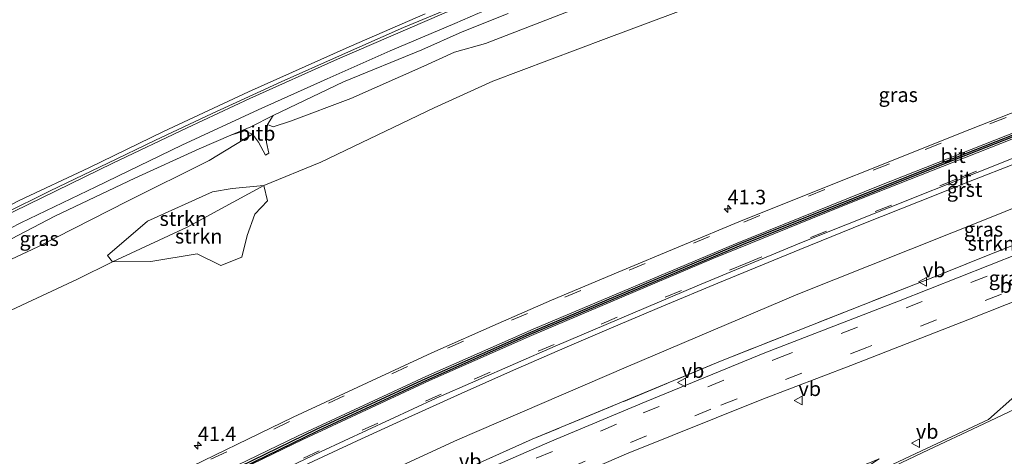
# Model space of a CAD drawing. Units: metres. Extents: x 43864 to 50003, y 418749 to 423596.
# Drawn here: x 47811 to 47981, y 419692 to 419768 of the extents above; entities that cross this region are included whole.
import ezdxf
from ezdxf.enums import TextEntityAlignment as Align

# ---------------------------------------------------------------- set-up
doc = ezdxf.new("R2010")
doc.units = ezdxf.units.M
doc.linetypes.add('IE-TERREINAFSCHEIDING', pattern=[10, 8, -2])
doc.linetypes.add('VW-3-9_STREEP', pattern=[12, 3, -9])
doc.layers.get('0').update_dxf_attribs({"lineweight": 25})
for name, color, linetype, lineweight in [('B-ME-AL-OVERIG-L-B1', 7, 'Continuous', 18), ('B-ME-AM-KILOMETR-S-B1', 7, 'Continuous', 18), ('B-ME-GR-STRUIKEN-GV-B6', 93, 'Continuous', 18), ('B-ME-GW-KRUINLIJN-L-B1', 93, 'Continuous', 18), ('B-ME-GW-TEENLIJN-L-B1', 93, 'Continuous', 18), ('B-ME-IE-GRASLAND-GV-B6', 93, 'Continuous', 18), ('B-ME-IE-TERREINAFSCHEIDING-RASTERHEKWERK-L-B1', 8, 'IE-TERREINAFSCHEIDING', 18), ('B-ME-OB-BEKLEDING-GV-B6', 253, 'Continuous', 18), ('B-ME-SB-SPOOR-L-B1', 253, 'Continuous', 18), ('B-ME-VH-VERH_SOORT-BITUMEN-GV-B6', 8, 'IE-TERREINAFSCHEIDING-NATUURLIJK-HOUTWAL', 18), ('B-ME-VH-VERH_SOORT-GV-B6', 8, 'Continuous', 18), ('B-ME-VH-VERH_SOORT-KLINKERS-GV-B6', 8, 'IE-TERREINAFSCHEIDING-NATUURLIJK-HOUTWAL', 18), ('B-ME-VW-MARKERING-39STREEP-015-L-B1', 255, 'VW-3-9_STREEP', 18), ('B-ME-VW-MARKERING-STREEP-015-L-B1', 7, 'Continuous', 18), ('B-ME-VW-MEUBILAIR_WEGMEUBILAIR-VERKEERSBORD-S-B1', 8, 'Continuous', 18)]:
    doc.layers.add(name, color=color, linetype=linetype, lineweight=lineweight)
doc.layers.add('B-ME-VW-VERHOOGDE_RIJBAAN_SCHEIDING-GV-B6', color=8, linetype='Continuous', lineweight=25, plot=False)
doc.styles.add('NLCS-ISO', font='NLCS-ISO.TTF')
doc.linetypes.add('IE-TERREINAFSCHEIDING-NATUURLIJK-HOUTWAL', pattern='A,7,-1.5,[67,NLCS.SHX,S=0.75,R=45,X=0,Y=0],-1.5,7,-1.5,[70,NLCS.SHX,S=0.75,R=0,X=0,Y=0],-1.5', length=20)

# ---------------------------------------------------------------- blocks, each defined once
blk = doc.blocks.new('verkeersbord')
for p, q in [((0, 0.75), (-0.75, -0.625)), ((0.75, -0.625), (0, 0.75)), ((-0.75, -0.625), (0.75, -0.625))]:
    blk.add_line(p, q)
blk = doc.blocks.new('hecto')
for p, q in [((0, 0.625), (-0.625, 0)), ((0, -0.625), (0, 0.625)), ((-0.625, 0), (0.625, 0)), ((0.625, 0), (0, -0.625))]:
    blk.add_line(p, q)

msp = doc.modelspace()

# ---------------------------------------------------------------- linework, layer by layer
at = {"layer": 'B-ME-AL-OVERIG-L-B1'}
msp.add_polyline3d([(47989.814, 419810.736, 11.068), (47974.803, 419804.88, 11.098), (47959.83, 419799.055, 11.116), (47944.321, 419792.992, 11.155), (47930.319, 419787.463, 11.158), (47919.199, 419783.118, 11.146), (47903.364, 419776.833, 11.125), (47889.443, 419771.195, 11.179), (47877.517, 419766.191, 11.185), (47866.508, 419761.334, 11.191), (47856.432, 419756.829, 11.185), (47844.58, 419751.378, 11.203), (47834.729, 419746.704, 11.197), (47826.613, 419742.847, 11.2), (47816.706, 419738.047, 11.197), (47808.606, 419734.012, 11.197), (47797.916, 419728.564, 11.137), (47787.259, 419722.984, 11.161), (47777.595, 419717.835, 11.161), (47776.104, 419717.029, 11.257)], dxfattribs=at)
at = {"layer": 'B-ME-GR-STRUIKEN-GV-B6'}
for points in [[(48008.662, 419739.069, 4.362), (47977.859, 419726.854, 4.36), (47968.055, 419722.926, 4.423), (47965.614, 419721.966, 4.459), (47932.039, 419708.699, 4.461), (47899.67, 419695.266, 4.487), (47886.127, 419689.171, 4.491), (47852.277, 419673.266, 4.464), (47816.942, 419655.006, 4.465), (47809.226, 419650.78, 4.465), (47807.003, 419655.226, 6.01), (47836.192, 419671.089, 5.965), (47862.649, 419684.01, 5.896), (47886.824, 419695.143, 5.902), (47915.859, 419707.682, 5.899), (47945.4, 419720.262, 5.962), (47957.757, 419725.211, 6.094), (47979.232, 419733.755, 6.085), (48008.986, 419745.89, 6.076)], [(47840.309, 419731.791, 8.209), (47827.414, 419725.81, 8.188), (47826.547, 419726.912, 9.046), (47833.462, 419732.839, 9.472), (47844.635, 419737.884, 9.565), (47848.018, 419738.443, 8.791), (47853.493, 419738.96, 8.157), (47840.309, 419731.791, 8.209)], [(47827.414, 419725.81, 8.188), (47840.309, 419731.791, 8.209), (47853.493, 419738.96, 8.157), (47854.128, 419736.311, 8.044), (47851.903, 419734.021, 7.99), (47850.619, 419730.35, 7.876), (47849.677, 419726.642, 7.873), (47846.092, 419725.19, 7.888), (47841.989, 419727.195, 7.993), (47834.034, 419725.9, 8.103), (47827.414, 419725.81, 8.188)]]:
    msp.add_polyline3d(points, dxfattribs=at)
at = {"layer": 'B-ME-GW-KRUINLIJN-L-B1'}
for points in [[(48123.423, 419856.843, 10.933), (48098.935, 419846.249, 10.894), (48087.434, 419841.414, 10.801), (48073.053, 419835.209, 10.702), (48053.984, 419828.136, 10.771), (48037.55, 419821.922, 10.816), (48024.73, 419815.805, 10.816), (48011.927, 419810.709, 11.023), (47993.082, 419803.018, 10.987), (47974.635, 419796.129, 11.02), (47957.861, 419789.764, 10.963), (47943.607, 419784.282, 10.951), (47927.449, 419777.18, 10.921), (47918.142, 419773.303, 10.822), (47908.853, 419770.108, 10.771), (47891.605, 419763.45, 10.801), (47886.286, 419761.965, 10.687), (47880.991, 419759.549, 10.9), (47868.478, 419753.979, 10.897), (47858.069, 419750.042, 10.954), (47855.064, 419749.094, 10.876), (47854.134, 419749.493, 10.927)], [(47807.003, 419655.226, 6.01), (47836.192, 419671.089, 5.965), (47862.649, 419684.01, 5.896), (47886.824, 419695.143, 5.902), (47915.859, 419707.682, 5.899), (47945.4, 419720.262, 5.962), (47957.757, 419725.211, 6.094), (47979.232, 419733.755, 6.085), (48008.986, 419745.89, 6.076), (48036.504, 419757.074, 6.043), (48062.578, 419766.872, 6.034), (48080.671, 419773.559, 6.001), (48104.764, 419783.075, 5.959), (48130.747, 419793.559, 5.923), (48150.892, 419801.042, 5.905)], [(47851.519, 419747.809, 10.678), (47844.043, 419743.298, 10.9), (47829.996, 419736.281, 11.017), (47814.558, 419728.421, 10.933), (47798.215, 419720.793, 10.996), (47791.959, 419717.059, 10.984), (47778.982, 419711.27, 11.044)]]:
    msp.add_polyline3d(points, dxfattribs=at)
at = {"layer": 'B-ME-GW-TEENLIJN-L-B1'}
for points in [[(47981.236, 419789.915, 8.404), (47977.032, 419787.943, 8.296), (47969.086, 419785.144, 8.296), (47960.622, 419781.527, 8.302), (47950.507, 419777.553, 8.272), (47948.116, 419775.919, 8.479), (47942.345, 419773.332, 8.581), (47938.523, 419773.596, 8.431), (47931.633, 419771.524, 8.383), (47912.372, 419764.315, 8.41), (47892.896, 419756.94, 8.371), (47882.77, 419752.366, 8.332), (47863.273, 419742.989, 8.182), (47853.493, 419738.96, 8.157), (47840.309, 419731.791, 8.209), (47827.414, 419725.81, 8.188)], [(47782.845, 419703.545, 8.218), (47802.083, 419713.819, 8.212), (47821.392, 419722.838, 8.197), (47827.414, 419725.81, 8.188)]]:
    msp.add_polyline3d(points, dxfattribs=at)
at = {"layer": 'B-ME-IE-GRASLAND-GV-B6'}
for points in [[(47798.215, 419720.793, 10.996), (47814.558, 419728.421, 10.933), (47829.996, 419736.281, 11.017), (47844.043, 419743.298, 10.9), (47851.519, 419747.809, 10.678), (47852.542, 419746.447, 10.054), (47853.785, 419744.224, 9.193), (47854.342, 419744.561, 9.193), (47853.959, 419746.366, 9.934), (47853.97, 419748.11, 10.483), (47854.134, 419749.493, 10.927), (47855.064, 419749.094, 10.876), (47858.069, 419750.042, 10.954), (47868.478, 419753.979, 10.897), (47880.991, 419759.549, 10.9), (47886.286, 419761.965, 10.687), (47891.605, 419763.45, 10.801), (47908.853, 419770.108, 10.771)], [(47802.083, 419713.819, 8.212), (47821.392, 419722.838, 8.197), (47827.414, 419725.81, 8.188), (47834.034, 419725.9, 8.103), (47841.989, 419727.195, 7.993), (47846.092, 419725.19, 7.888), (47849.677, 419726.642, 7.873), (47850.619, 419730.35, 7.876), (47851.903, 419734.021, 7.99), (47854.128, 419736.311, 8.044), (47853.493, 419738.96, 8.157), (47863.273, 419742.989, 8.182), (47882.77, 419752.366, 8.332), (47892.896, 419756.94, 8.371), (47912.372, 419764.315, 8.41), (47931.633, 419771.524, 8.383)], [(47931.633, 419771.524, 8.383), (47912.372, 419764.315, 8.41), (47892.896, 419756.94, 8.371), (47882.77, 419752.366, 8.332), (47863.273, 419742.989, 8.182), (47853.493, 419738.96, 8.157), (47848.018, 419738.443, 8.791), (47844.635, 419737.884, 9.565), (47833.462, 419732.839, 9.472), (47826.547, 419726.912, 9.046), (47827.414, 419725.81, 8.188), (47821.392, 419722.838, 8.197), (47802.083, 419713.819, 8.212)], [(47908.853, 419770.108, 10.771), (47891.605, 419763.45, 10.801), (47886.286, 419761.965, 10.687), (47880.991, 419759.549, 10.9), (47868.478, 419753.979, 10.897), (47858.069, 419750.042, 10.954), (47855.064, 419749.094, 10.876), (47854.134, 419749.493, 10.927), (47855.075, 419751.006, 10.996), (47867.166, 419756.846, 11.02), (47880.653, 419762.326, 11.035), (47887.596, 419765.423, 11.044), (47895.538, 419768.627, 11.083)], [(48019.135, 419765.9891, 6.551), (47974.997, 419748.6283, 6.5672), (47935.902, 419733.0174, 6.658), (47914.469, 419724.041, 6.693)], [(47778.982, 419711.27, 11.044), (47778.097, 419713.041, 11.104), (47795.816, 419722.535, 11.101), (47807.479, 419728.472, 11.11), (47817.507, 419733.668, 11.131), (47831.305, 419740.241, 11.104), (47842.352, 419745.286, 11.089), (47847.825, 419747.671, 11.122), (47850.175, 419748.365, 10.861), (47851.519, 419747.809, 10.678), (47844.043, 419743.298, 10.9), (47829.996, 419736.281, 11.017), (47814.558, 419728.421, 10.933), (47798.215, 419720.793, 10.996), (47791.959, 419717.059, 10.984), (47778.982, 419711.27, 11.044)], [(48008.986, 419745.89, 6.076), (47979.232, 419733.755, 6.085), (47957.757, 419725.211, 6.094), (47945.4, 419720.262, 5.962), (47915.859, 419707.682, 5.899), (47886.824, 419695.143, 5.902), (47862.649, 419684.01, 5.896), (47836.192, 419671.089, 5.965)], [(47836.192, 419671.089, 5.965), (47807.003, 419655.226, 6.01), (47803.759, 419661.714, 6.403), (47810.093, 419665.173, 6.453), (47817.071, 419668.932, 6.456), (47822.684, 419671.849, 6.48), (47830.678, 419675.977, 6.48), (47839.298, 419680.36, 6.471), (47846.849, 419684.092, 6.477), (47855.311, 419688.249, 6.483), (47860.323, 419690.663, 6.489), (47869.514, 419694.982, 6.489), (47877.68, 419698.737, 6.492), (47887.465, 419703.178, 6.519), (47895.928, 419706.947, 6.504), (47905.255, 419711.035, 6.444), (47913.318, 419714.481, 6.468), (47922.284, 419718.276, 6.507), (47931.609, 419722.144, 6.531), (47945.724, 419727.943, 6.474), (47956.755, 419732.409, 6.444), (47966.159, 419736.19, 6.435), (47975.759, 419740.001, 6.438), (47982.271, 419742.538, 6.438)], [(47983.564, 419727.313, 4.414), (47962.675, 419719.073, 4.432), (47939.685, 419710.136, 4.465), (47919.279, 419701.767, 4.474), (47902.672, 419694.842, 4.483), (47889.151, 419688.914, 4.462), (47875.686, 419682.859, 4.432), (47864.279, 419677.506, 4.387), (47851.973, 419671.526, 4.396), (47843.755, 419667.376, 4.429), (47836.545, 419663.696, 4.423), (47825.393, 419657.947, 4.426), (47813.476, 419651.531, 4.408), (47809.847, 419649.5381, 4.4305), (47809.226, 419650.78, 4.465), (47816.942, 419655.006, 4.465), (47852.277, 419673.266, 4.464), (47886.127, 419689.171, 4.491), (47899.67, 419695.266, 4.487), (47932.039, 419708.699, 4.461), (47965.614, 419721.966, 4.459), (47968.055, 419722.926, 4.423), (47977.859, 419726.854, 4.36), (48008.662, 419739.069, 4.362)], [(47914.469, 419724.041, 6.693), (47902.968, 419719.231, 6.72), (47893.828, 419715.2287, 6.7368), (47882.4058, 419710.168, 6.767), (47858.499, 419699.064, 6.7739), (47837.261, 419688.728, 6.8161), (47820.201, 419679.997, 6.8074), (47812.255, 419675.7513, 6.7968), (47800.0507, 419669.1311, 6.8053)], [(47915.888, 419692.745, 4.321), (47939.157, 419702.143, 4.351), (47954.492, 419707.977, 4.333), (47974.943, 419715.942, 4.309), (47987.647, 419721.021, 4.315)], [(47982.723, 419702.68, 4.09), (47978.164, 419698.693, 4.12), (47966.6467, 419693.2693, 3.9365), (47953.8468, 419687.2416, 3.7326), (47953.541, 419688.034, 3.6), (47959.393, 419691.912, 3.994), (47946.361, 419686.55, 4.045), (47932.445, 419680.59, 4.006), (47919.947, 419675.269, 4.024), (47909.817, 419687.28, 4.183), (47896.118, 419681.838, 4.183), (47866.893, 419668.387, 4.24), (47838.578, 419653.897, 4.264), (47814.319, 419640.594, 4.297), (47813.0591, 419643.1138, 4.2788), (47826.706, 419650.466, 4.267), (47839.296, 419656.993, 4.33), (47853.663, 419664.221, 4.315), (47866.3, 419670.431, 4.303), (47879.043, 419676.454, 4.309), (47894.82, 419683.634, 4.309), (47915.888, 419692.745, 4.321)]]:
    msp.add_polyline3d(points, dxfattribs=at)
at = {"layer": 'B-ME-IE-TERREINAFSCHEIDING-RASTERHEKWERK-L-B1'}
msp.add_polyline3d([(48153.11, 419796.534, 4.338), (48130.616, 419787.647, 4.276), (48099.791, 419775.225, 4.4), (48078.328, 419766.602, 4.341), (48042.197, 419752.263, 4.304), (48008.662, 419739.069, 4.362), (47977.859, 419726.854, 4.36), (47968.055, 419722.926, 4.423), (47965.614, 419721.966, 4.459), (47932.039, 419708.699, 4.461), (47899.67, 419695.266, 4.487), (47886.127, 419689.171, 4.491), (47852.277, 419673.266, 4.464), (47816.942, 419655.006, 4.465), (47809.226, 419650.78, 4.465)], dxfattribs=at)
at = {"layer": 'B-ME-OB-BEKLEDING-GV-B6'}
for points in [[(47881.262, 419768.558, 11.179), (47868.137, 419762.864, 11.137), (47850.811, 419755.084, 11.131), (47836.23, 419748.258, 11.134), (47823.382, 419742.03, 11.155), (47811.38, 419736.383, 11.161), (47794.669, 419727.716, 11.149), (47775.843, 419717.551, 11.185), (47761.178, 419746.882, 5.57), (47773.142, 419753.44, 5.531), (47785.664, 419759.868, 5.523), (47798.186, 419766.304, 5.501), (47813.561, 419773.854, 5.54)], [(47854.134, 419749.493, 10.927), (47853.97, 419748.11, 10.483), (47853.959, 419746.366, 9.934), (47854.342, 419744.561, 9.193), (47853.785, 419744.224, 9.193), (47852.542, 419746.447, 10.054), (47851.519, 419747.809, 10.678), (47850.175, 419748.365, 10.861), (47847.825, 419747.671, 11.122), (47851.252, 419749.102, 10.969), (47855.075, 419751.006, 10.996), (47854.134, 419749.493, 10.927)]]:
    msp.add_polyline3d(points, dxfattribs=at)
at = {"layer": 'B-ME-SB-SPOOR-L-B1'}
msp.add_polyline3d([(48155.7723, 419782.8475, 4.5055), (48135.335, 419774.8137, 4.4677), (48120.0708, 419768.5136, 4.4187), (48107.8865, 419762.4945, 4.3946), (48094.4614, 419755.2574, 4.3716), (48084.6987, 419750.3336, 4.3886), (48063.0655, 419739.5725, 4.3526), (48033.4669, 419724.9077, 4.1906), (48006.3872, 419711.7468, 4.0937), (47999.6805, 419708.5644, 4.1107), (47991.1944, 419704.4924, 4.1107), (47976.4176, 419697.487, 4.0237), (47967.8847, 419693.4361, 3.9077), (47953.8917, 419686.7815, 3.6077), (47939.3206, 419680.0689, 3.3627), (47913.8099, 419668.3258, 3.0346), (47892.7495, 419657.9536, 2.7225), (47877.1482, 419650.1505, 2.6395), (47858.4893, 419640.6, 2.5725), (47851.2607, 419637.0172, 2.4875), (47846.4315, 419634.5019, 2.4494), (47841.613, 419631.8192, 2.4154), (47832.8447, 419626.8666, 2.3839)], dxfattribs=at)
at = {"layer": 'B-ME-VH-VERH_SOORT-BITUMEN-GV-B6'}
for points in [[(48145.5121, 419811.965, 6.526), (47970.8861, 419743.1756, 6.5943), (47935.8492, 419729.1365, 6.651), (47899.0095, 419713.5453, 6.7288), (47880.7213, 419705.4342, 6.7069), (47862.5405, 419696.9926, 6.7015), (47834.037, 419683.089, 6.7092), (47816.2879, 419673.8579, 6.7282), (47801.6288, 419665.9746, 6.7666)], [(47821.972, 419672.6602, 6.5408), (47803.3199, 419662.5922, 6.5567), (47801.7845, 419665.6632, 6.7666), (47816.4507, 419673.5503, 6.7282), (47834.1936, 419682.7782, 6.6823), (47862.6901, 419696.6784, 6.7015), (47880.8651, 419705.1174, 6.7069), (47899.1479, 419713.2259, 6.6661), (47935.9818, 419728.8147, 6.6086), (47971.0145, 419742.8522, 6.5584), (48145.6664, 419811.6518, 6.526), (48147.2053, 419808.5291, 6.4443), (48123.545, 419799.197, 6.4435), (48080.028, 419782.095, 6.4736), (48036.465, 419764.932, 6.4492), (47991.483, 419747.292, 6.466), (47945.9894, 419729.133, 6.5144), (47928.0411, 419721.702, 6.5425), (47903.62, 419711.326, 6.5527), (47883.1089, 419702.3588, 6.5832), (47863.322, 419693.1756, 6.5512), (47842.7757, 419683.274, 6.5499), (47821.972, 419672.6602, 6.5408)], [(47895.538, 419768.627, 11.083), (47887.596, 419765.423, 11.044), (47880.653, 419762.326, 11.035), (47867.166, 419756.846, 11.02), (47855.075, 419751.006, 10.996), (47851.252, 419749.102, 10.969), (47847.825, 419747.671, 11.122), (47842.352, 419745.286, 11.089), (47831.305, 419740.241, 11.104), (47817.507, 419733.668, 11.131), (47807.479, 419728.472, 11.11), (47795.816, 419722.535, 11.101), (47778.097, 419713.041, 11.104), (47777.344, 419714.547, 11.176), (47776.291, 419716.654, 11.242), (47776.104, 419717.029, 11.257), (47775.843, 419717.551, 11.185), (47794.669, 419727.716, 11.149), (47811.38, 419736.383, 11.161), (47823.382, 419742.03, 11.155), (47836.23, 419748.258, 11.134), (47850.811, 419755.084, 11.131), (47868.137, 419762.864, 11.137), (47881.262, 419768.558, 11.179)], [(47801.6288, 419665.9746, 6.7666), (47800.0507, 419669.1311, 6.8053), (47812.255, 419675.7513, 6.7968), (47820.201, 419679.997, 6.8074), (47837.261, 419688.728, 6.8161), (47858.499, 419699.064, 6.7739), (47882.4058, 419710.168, 6.767), (47893.828, 419715.2287, 6.7368), (47902.968, 419719.231, 6.72), (47914.469, 419724.041, 6.693), (47935.902, 419733.0174, 6.658), (47974.997, 419748.6283, 6.5672), (48019.135, 419765.9891, 6.551)], [(47889.151, 419688.914, 4.462), (47902.672, 419694.842, 4.483), (47919.279, 419701.767, 4.474), (47939.685, 419710.136, 4.465), (47962.675, 419719.073, 4.432), (47983.564, 419727.313, 4.414)], [(47987.647, 419721.021, 4.315), (47974.943, 419715.942, 4.309), (47954.492, 419707.977, 4.333), (47939.157, 419702.143, 4.351), (47915.888, 419692.745, 4.321), (47894.82, 419683.634, 4.309)]]:
    msp.add_polyline3d(points, dxfattribs=at)
at = {"layer": 'B-ME-VH-VERH_SOORT-GV-B6'}
for points in [[(47869.514, 419694.982, 6.489), (47860.323, 419690.663, 6.489), (47855.311, 419688.249, 6.483), (47846.849, 419684.092, 6.477), (47839.298, 419680.36, 6.471), (47830.678, 419675.977, 6.48), (47822.684, 419671.849, 6.48), (47817.071, 419668.932, 6.456), (47810.093, 419665.173, 6.453), (47803.759, 419661.714, 6.403), (47803.3199, 419662.5922, 6.5567), (47821.972, 419672.6602, 6.5408), (47842.7757, 419683.274, 6.5499), (47863.322, 419693.1756, 6.5512), (47883.1089, 419702.3588, 6.5832), (47903.62, 419711.326, 6.5527), (47928.0411, 419721.702, 6.5425), (47945.9894, 419729.133, 6.5144), (47991.483, 419747.292, 6.466)], [(47982.271, 419742.538, 6.438), (47975.759, 419740.001, 6.438), (47966.159, 419736.19, 6.435), (47956.755, 419732.409, 6.444), (47945.724, 419727.943, 6.474), (47931.609, 419722.144, 6.531), (47922.284, 419718.276, 6.507), (47913.318, 419714.481, 6.468), (47905.255, 419711.035, 6.444), (47895.928, 419706.947, 6.504), (47887.465, 419703.178, 6.519), (47877.68, 419698.737, 6.492), (47869.514, 419694.982, 6.489)]]:
    msp.add_polyline3d(points, dxfattribs=at)
at = {"layer": 'B-ME-VH-VERH_SOORT-KLINKERS-GV-B6'}
msp.add_polyline3d([(47982.342, 419651.563, 3.976), (47979.077, 419650.266, 3.976), (47974.121, 419648.716, 3.976), (47972.569, 419653.846, 3.991), (47970.139, 419661.341, 3.997), (47979.975, 419666.287, 3.979), (47979.4, 419669.879, 3.976), (47976.879, 419676.434, 4.014), (47973.274, 419683.444, 3.916), (47972.145, 419685.737, 3.922), (47971.654, 419686.734, 3.922), (47955.017, 419678.41, 3.316), (47934.801, 419668.453, 2.542), (47920.745, 419661.504, 1.966), (47917.9295, 419666.7257, 1.95), (47915.4083, 419665.3281, 1.9451), (47914.4163, 419666.946, 1.9632), (47939.928, 419678.651, 3.267), (47954.513, 419685.515, 3.419), (47953.8468, 419687.2416, 3.7326), (47966.6467, 419693.2693, 3.9365), (47978.164, 419698.693, 4.12), (47982.723, 419702.68, 4.09)], dxfattribs=at)
at = {"layer": 'B-ME-VW-MARKERING-39STREEP-015-L-B1'}
for points in [[(47800.1851, 419668.8624, 6.8353), (47825.3858, 419682.3079, 6.8403), (47844.3824, 419691.8325, 6.8287), (47864.5855, 419701.5062, 6.8176), (47885.1102, 419710.9655, 6.7826), (47905.2784, 419719.7533, 6.74), (47936.0733, 419732.6847, 6.6776), (47967.2654, 419745.1744, 6.6141), (48012.8514, 419763.1441, 6.5864), (48058.4434, 419781.0986, 6.6119), (48104.0286, 419799.0706, 6.5973), (48144.0919, 419814.8468, 6.6052)], [(47803.2095, 419662.813, 6.5742), (47815.0928, 419669.2537, 6.5663), (47832.0927, 419678.1772, 6.5785), (47849.4521, 419686.8373, 6.5733), (47870.3779, 419696.811, 6.5837), (47889.6702, 419705.6439, 6.6066), (47911.5066, 419715.1094, 6.5786), (47936.4044, 419725.5538, 6.5488), (47973.3498, 419740.3543, 6.5019), (48018.9373, 419758.3204, 6.4774), (48064.5322, 419776.2676, 6.5123), (48110.1189, 419794.2354, 6.4766), (48147.0774, 419808.7886, 6.4778)], [(47810.5731, 419648.0858, 4.4508), (47825.9786, 419656.3544, 4.4366), (47844.0024, 419665.6285, 4.4482), (47860.724, 419673.865, 4.4275), (47880.6871, 419683.2362, 4.4563), (47900.3655, 419692.0079, 4.4548), (47918.7509, 419699.7991, 4.4744), (47941.6681, 419709.1082, 4.4766), (47987.266, 419727.0354, 4.414), (48032.7873, 419745.103, 4.3706), (48078.1744, 419763.0406, 4.4052), (48123.7569, 419780.9523, 4.3682), (48154.7465, 419793.2093, 4.377)], [(48156.4516, 419789.7448, 4.3253), (48139.0872, 419782.892, 4.3254), (48093.6469, 419765.0219, 4.3445), (48048.2297, 419747.1167, 4.3274), (48002.7346, 419729.0789, 4.3369), (47957.2223, 419711.1003, 4.39), (47930.4274, 419700.4776, 4.4082), (47908.7884, 419691.4798, 4.3922), (47892.4535, 419684.3453, 4.3732), (47874.061, 419675.9664, 4.3687), (47857.2239, 419667.9001, 4.3619), (47838.4963, 419658.5503, 4.3663), (47820.9896, 419649.3714, 4.3816), (47812.286, 419644.66, 4.3734)]]:
    msp.add_polyline3d(points, dxfattribs=at)
at = {"layer": 'B-ME-VW-MARKERING-STREEP-015-L-B1'}
for points in [[(47801.4888, 419666.2547, 6.7455), (47801.8729, 419666.4684, 6.7459), (47826.5932, 419679.6169, 6.7371), (47841.9319, 419687.3973, 6.7345), (47859.3952, 419695.8457, 6.7318), (47881.3302, 419706.0664, 6.7191), (47899.8035, 419714.237, 6.6953), (47934.6253, 419728.9421, 6.6393), (47959.4824, 419738.9591, 6.6006), (48005.0616, 419756.9449, 6.5509), (48050.65, 419774.9073, 6.556), (48096.2401, 419792.8655, 6.5702), (48141.8303, 419810.8238, 6.5627), (48145.3846, 419812.2236, 6.563)], [(47801.8931, 419665.446, 6.7138), (47825.6182, 419678.1059, 6.7023), (47841.3144, 419686.0916, 6.7044), (47860.2166, 419695.2396, 6.6983), (47881.9701, 419705.3762, 6.6953), (47899.5317, 419713.136, 6.6777), (47930.6453, 419726.3403, 6.626), (47954.5563, 419736.0297, 6.5908), (48000.1284, 419754.0337, 6.5314), (48045.7177, 419771.9943, 6.5339), (48091.3106, 419789.9455, 6.5467), (48136.9006, 419807.904, 6.5462), (48145.7873, 419811.4064, 6.5489)], [(47776.291, 419716.654, 11.242), (47794.887, 419726.579, 11.194), (47810.458, 419734.513, 11.2), (47827.48, 419742.796, 11.17), (47840.305, 419748.911, 11.203), (47851.088, 419753.948, 11.185), (47866.147, 419760.757, 11.191), (47884.499, 419768.676, 11.197), (47893.07, 419772.265, 11.185), (47903.803, 419776.6, 11.137), (47918.723, 419782.501, 11.155), (47935.072, 419788.928, 11.155), (47950.846, 419795.081, 11.194), (47963.74, 419800.133, 11.161), (47978.48, 419805.895, 11.131), (47990.316, 419810.217, 11.11)], [(47777.344, 419714.547, 11.176), (47788.875, 419720.766, 11.203), (47800.905, 419727.053, 11.188), (47811.679, 419732.535, 11.185), (47824.552, 419738.732, 11.161), (47839.389, 419745.918, 11.182), (47852.491, 419751.981, 11.176), (47864.362, 419757.366, 11.173), (47875.206, 419762.152, 11.167), (47886.376, 419766.9, 11.167), (47890.325, 419768.589, 11.164), (47899.791, 419772.421, 11.164), (47913.795, 419778.035, 11.128), (47926.639, 419783.064, 11.119), (47937.121, 419787.16, 11.128), (47951.107, 419792.682, 11.149), (47961.489, 419796.731, 11.134), (47972.662, 419801.117, 11.113), (47982.14, 419804.818, 11.086)]]:
    msp.add_polyline3d(points, dxfattribs=at)
at = {"layer": 'B-ME-VW-VERHOOGDE_RIJBAAN_SCHEIDING-GV-B6'}
msp.add_polyline3d([(47801.7845, 419665.6632, 6.7666), (47801.6288, 419665.9746, 6.7666), (47816.2879, 419673.8579, 6.7282), (47834.037, 419683.089, 6.7092), (47862.5405, 419696.9926, 6.7015), (47880.7213, 419705.4342, 6.7069), (47899.0095, 419713.5453, 6.7288), (47935.8492, 419729.1365, 6.651), (47970.8861, 419743.1756, 6.5943), (48145.5121, 419811.965, 6.526), (48145.6664, 419811.6518, 6.526), (47971.0145, 419742.8522, 6.5584), (47935.9818, 419728.8147, 6.6086), (47899.1479, 419713.2259, 6.6661), (47880.8651, 419705.1174, 6.7069), (47862.6901, 419696.6784, 6.7015), (47834.1936, 419682.7782, 6.6823), (47816.4507, 419673.5503, 6.7282), (47801.7845, 419665.6632, 6.7666)], dxfattribs=at)

# ---------------------------------------------------------------- block references
at = {"layer": 'B-ME-AM-KILOMETR-S-B1', "rotation": 90}
for p in [(47933.303, 419734.951, 6.602), (47842.122, 419694.18, 6.75)]:
    msp.add_blockref('hecto', p, dxfattribs=at)
at = {"layer": 'B-ME-VW-MEUBILAIR_WEGMEUBILAIR-VERKEERSBORD-S-B1', "rotation": 90}
for p in [(47966.899, 419722.394, 4.461), (47925.4032, 419705.0599, 4.4968), (47945.482, 419701.939, 4.264), (47965.6969, 419694.575, 4.011)]:
    msp.add_blockref('verkeersbord', p, dxfattribs=at)

# ---------------------------------------------------------------- texts
at = {"layer": 'B-ME-AM-KILOMETR-S-B1', "ltscale": 0.2, "style": 'NLCS-ISO'}
for s, p in [('41.3', (47933.303, 419734.951, 6.602)), ('41.4', (47842.122, 419694.18, 6.75))]:
    msp.add_text(s, height=2.5, dxfattribs=at).set_placement(p, align=Align.BOTTOM_LEFT)
at = {"layer": 'B-ME-GR-STRUIKEN-GV-B6', "ltscale": 0.2, "style": 'NLCS-ISO'}
for p in [(47839.6092, 419733.2659), (47842.268, 419730.2305), (47978.6842, 419728.9995)]:
    msp.add_text('strkn', height=2.5, dxfattribs=at).set_placement(p, align=Align.MIDDLE_CENTER)
at = {"layer": 'B-ME-IE-GRASLAND-GV-B6', "ltscale": 0.2, "style": 'NLCS-ISO'}
for p in [(47962.6527, 419754.601), (47977.3255, 419731.4385), (47814.808, 419729.8175), (47981.6135, 419723.0361)]:
    msp.add_text('gras', height=2.5, dxfattribs=at).set_placement(p, align=Align.MIDDLE_CENTER)
at = {"layer": 'B-ME-OB-BEKLEDING-GV-B6', "ltscale": 0.2, "style": 'NLCS-ISO'}
msp.add_text('bitb', height=2.5, dxfattribs=at).set_placement((47852.2569, 419747.9522), align=Align.MIDDLE_CENTER)
at = {"layer": 'B-ME-VH-VERH_SOORT-BITUMEN-GV-B6', "ltscale": 0.2, "style": 'NLCS-ISO'}
for p in [(47972.0927, 419744.1127), (47973.112, 419740.2329), (47982.2606, 419721.7453)]:
    msp.add_text('bit', height=2.5, dxfattribs=at).set_placement(p, align=Align.MIDDLE_CENTER)
at = {"layer": 'B-ME-VH-VERH_SOORT-GV-B6', "ltscale": 0.2, "style": 'NLCS-ISO'}
msp.add_text('grst', height=2.5, dxfattribs=at).set_placement((47974.0777, 419738.2614), align=Align.MIDDLE_CENTER)
at = {"layer": 'B-ME-VW-MEUBILAIR_WEGMEUBILAIR-VERKEERSBORD-S-B1', "ltscale": 0.2, "style": 'NLCS-ISO'}
for p in [(47966.899, 419722.394, 4.461), (47925.4032, 419705.0599, 4.4968), (47945.482, 419701.939, 4.264), (47965.6969, 419694.575, 4.011), (47887.065, 419689.508, 4.482)]:
    msp.add_text('vb', height=2.5, dxfattribs=at).set_placement(p, align=Align.BOTTOM_LEFT)

doc.saveas('drawing.dxf')
